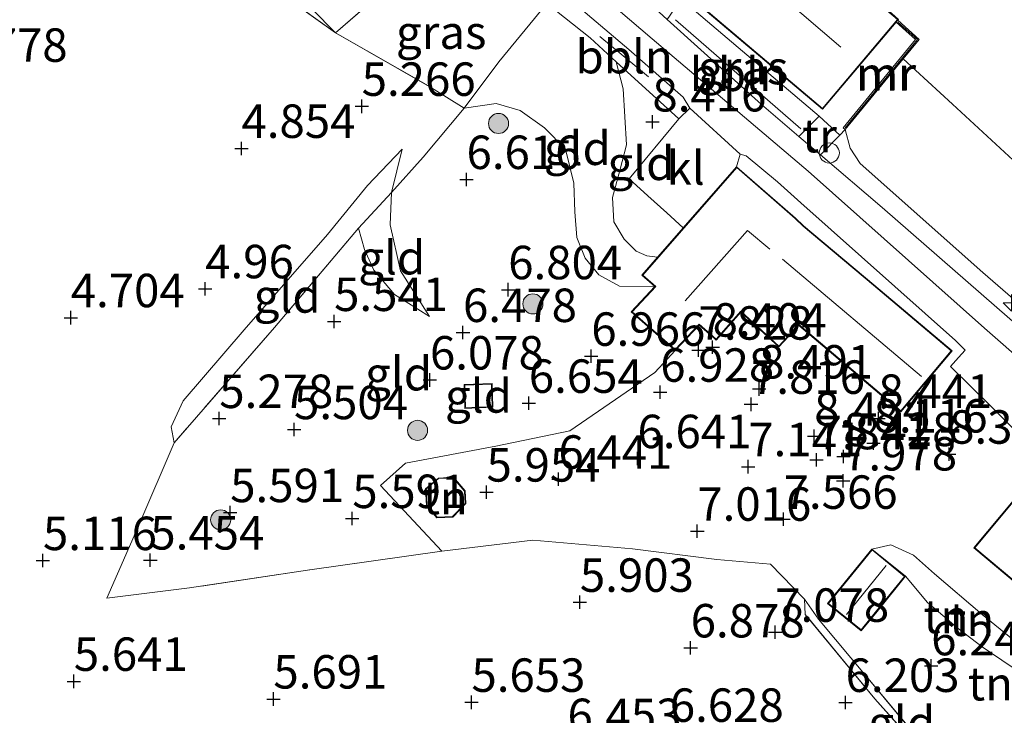
# Model space of a CAD drawing. Units: metres. Extents: x 159998 to 170008, y 424998 to 428099.
# Drawn here: x 160096 to 160169, y 425268 to 425320 of the extents above; entities that cross this region are included whole.
import ezdxf
from ezdxf.enums import TextEntityAlignment as Align

# ---------------------------------------------------------------- set-up
doc = ezdxf.new("R2010")
doc.units = ezdxf.units.M
doc.linetypes.add('IE-TERREINAFSCHEIDING', pattern=[10, 8, -2])
doc.layers.get('0').update_dxf_attribs({"lineweight": 25})
for name, color, linetype, lineweight in [('B-ME-AL-OVERIG-L-B1', 7, 'Continuous', 18), ('B-ME-AL-OVERIG-S-B1', 7, 'Continuous', 18), ('B-ME-GR-BOOM-S-B1', 93, 'Continuous', 18), ('B-ME-GW-HOOGTEPUNT-S-B1', 10, 'Continuous', 25), ('B-ME-GW-KRUINLIJN-L-B1', 93, 'Continuous', 18), ('B-ME-GW-TEENLIJN-L-B1', 93, 'Continuous', 18), ('B-ME-IE-GRASLAND-GV-B6', 93, 'Continuous', 18), ('B-ME-IE-GRONDWERKLIJN-GROND_INGERICHT-GV-B6', 253, 'Continuous', 18), ('B-ME-IE-TERREINAFSCHEIDING-DOORGANG-L-B1', 8, 'IE-TERREINAFSCHEIDING-KUNSTMATIG-OPEN', 18), ('B-ME-IE-TERREINAFSCHEIDING-RASTERHEKWERK-L-B1', 8, 'IE-TERREINAFSCHEIDING', 18), ('B-ME-KG-KADASTRAAL-DAKRAND-L-B1', 13, 'Continuous', 18), ('B-ME-KG-KADASTRAAL-NOKLIJN-L-B1', 13, 'Continuous', 18), ('B-ME-MW-MUUR-GV-B6', 8, 'IE-TERREINAFSCHEIDING-KUNSTMATIG', 18), ('B-ME-MW-MUUR-L-B1', 8, 'IE-TERREINAFSCHEIDING-KUNSTMATIG', 18), ('B-ME-OG-BEBOUWING-GV-B6', 173, 'Continuous', 18), ('B-ME-VH-VERH_SOORT-BITUMEN-GV-B6', 8, 'IE-TERREINAFSCHEIDING-NATUURLIJK-HOUTWAL', 18), ('B-ME-VH-VERH_SOORT-KLINKERS-GV-B6', 8, 'IE-TERREINAFSCHEIDING-NATUURLIJK-HOUTWAL', 18)]:
    doc.layers.add(name, color=color, linetype=linetype, lineweight=lineweight)
doc.styles.add('NLCS-ISO', font='NLCS-ISO.TTF')
doc.linetypes.add('IE-TERREINAFSCHEIDING-KUNSTMATIG', pattern='A,4,[82,NLCS.SHX,S=0.75,R=90,X=0,Y=0],4,-2', length=10)
doc.linetypes.add('IE-TERREINAFSCHEIDING-KUNSTMATIG-OPEN', pattern='A,7,-1.5,[67,NLCS.SHX,S=0.75,R=0,X=0,Y=0],-1.5', length=10)
doc.linetypes.add('IE-TERREINAFSCHEIDING-NATUURLIJK-HOUTWAL', pattern='A,7,-1.5,[67,NLCS.SHX,S=0.75,R=45,X=0,Y=0],-1.5,7,-1.5,[70,NLCS.SHX,S=0.75,R=0,X=0,Y=0],-1.5', length=20)

# ---------------------------------------------------------------- blocks, each defined once
blk = doc.blocks.new('dtb')
blk.add_circle((0, 0), 0.75)
blk = doc.blocks.new('boom')
blk.add_hatch(color=256).paths.add_polyline_path([(-0.75, 0, 1), (0.75, 0, 1)])
blk.add_circle((0, 0), 0.75)
blk = doc.blocks.new('hecto')
for p, q in [((0, 0.625), (-0.625, 0)), ((0, -0.625), (0, 0.625)), ((-0.625, 0), (0.625, 0)), ((0.625, 0), (0, -0.625))]:
    blk.add_line(p, q)
blk = doc.blocks.new('hoogtepunt')
for p, q in [((-0.5, 0), (0.5, 0)), ((0, 0.5), (0, -0.5))]:
    blk.add_line(p, q)

msp = doc.modelspace()

# ---------------------------------------------------------------- linework, layer by layer
at = {"layer": 'B-ME-AL-OVERIG-L-B1'}
for p, q in [((160153.98, 425311.961, 8.67), (160144.617, 425320.11, 8.645)), ((160138.959, 425318.868, 8.733), (160142.581, 425315.837, 8.708))]:
    msp.add_line(p, q, dxfattribs=at)
at = {"layer": 'B-ME-GW-KRUINLIJN-L-B1'}
msp.add_line((160123.368, 425307.203, 6.314), (160124.182, 425310.431, 5.776), dxfattribs=at)
for points in [[(160177.549, 425288.452, 8.798), (160167.693, 425297.069, 8.675), (160154.52, 425308.803, 8.688), (160142.872, 425318.676, 8.748), (160131.012, 425328.809, 8.831), (160118.342, 425340.229, 8.892), (160105.238, 425351.611, 8.958), (160092.094, 425362.579, 8.982), (160078.785, 425373.232, 9.035), (160066.412, 425382.465, 9.105), (160053.472, 425391.68, 9.129), (160044.177, 425397.901, 9.125), (160036.168, 425402.659, 9.113), (160029.453, 425406.273, 9.109), (160024.56, 425408.596, 9.105), (160020.675, 425410.331, 9.048), (160020.444, 425410.424, 9.051)], [(160143.271, 425302.371, 7.96), (160142.463, 425302.47, 7.908), (160141.67, 425302.822, 7.964), (160140.757, 425303.711, 7.889), (160139.986, 425305.008, 7.846), (160139.894, 425306.833, 7.996), (160140.443, 425308.856, 8.064), (160140.933, 425310.765, 8.077), (160140.687, 425314.952, 8.439), (160140.177, 425316.965, 8.649)], [(160157.294, 425311.901, 8.115), (160157.658, 425310.505, 8.396), (160158.408, 425309.368, 8.527), (160167.568, 425301.231, 8.569), (160174.871, 425294.9, 8.577), (160179.694, 425290.28, 8.749)], [(160123.368, 425307.203, 6.314), (160123.27, 425304.776, 6.426), (160124.05, 425301.358, 6.364), (160126.22, 425297.934, 6.389)], [(160159.285, 425280.567, 7.894), (160160.705, 425280.881, 7.91), (160162.399, 425280.109, 8.037), (160163.969, 425278.717, 8.043), (160167.539, 425275.67, 8.054), (160174.412, 425270.065, 8.041)]]:
    msp.add_polyline3d(points, dxfattribs=at)
at = {"layer": 'B-ME-GW-TEENLIJN-L-B1'}
for points in [[(160119.183, 425319.134, 5.462), (160115.703, 425322.688, 5.443), (160112.713, 425325.289, 5.374), (160107.932, 425328.665, 5.331), (160103.874, 425331.599, 5.481)], [(160161.62, 425317.178, 6.115), (160165.307, 425313.811, 5.967), (160171.455, 425308.131, 6.005), (160178.518, 425302.116, 5.854), (160185.121, 425296.511, 5.836), (160189.752, 425292.444, 5.99), (160195.492, 425287.486, 6.161), (160206.581, 425278.38, 6.017), (160218.717, 425267.994, 6.098), (160229.721, 425259.198, 6.061), (160240.714, 425251.649, 5.976), (160248.118, 425247.578, 5.907)], [(160128.814, 425313.499, 6.683), (160131.205, 425313.863, 6.711), (160132.989, 425313.332, 6.736), (160134.825, 425312.036, 6.892), (160136.382, 425310.447, 6.9), (160137.009, 425307.907, 7.003), (160137.083, 425305.75, 6.953), (160137.237, 425303.845, 7.027), (160137.857, 425302.288, 6.928), (160138.867, 425301.042, 7.124), (160140.422, 425300.213, 7.185), (160143.066, 425300.178, 7.229)], [(160124.182, 425310.431, 5.776), (160121.584, 425307.726, 5.252), (160118.59, 425304.066, 5.006)], [(160126.22, 425297.934, 6.389), (160123.607, 425299.585, 5.852), (160122.044, 425301.405, 5.776), (160121.356, 425302.941, 5.739), (160120.919, 425304.543, 5.84)], [(160118.59, 425304.066, 5.006), (160112.36, 425296.937, 5.012), (160107.793, 425291.634, 4.987), (160106.914, 425289.707, 5.037), (160107.134, 425288.509, 5.377)], [(160161.794, 425278.53, 7.231), (160163.431, 425276.58, 6.852), (160165.731, 425274.628, 6.599), (160167.528, 425273.269, 6.463), (160170.479, 425271.272, 6.563), (160171.545, 425270.826, 6.844), (160174.412, 425270.065, 8.041)]]:
    msp.add_polyline3d(points, dxfattribs=at)
at = {"layer": 'B-ME-IE-GRASLAND-GV-B6'}
for points in [[(160028.173, 425404.889, 9.064), (160033.116, 425402.34, 9.072), (160039.972, 425398.328, 9.076), (160047.767, 425393.159, 9.035), (160060.023, 425384.746, 9.011), (160070.377, 425377.181, 9.103), (160082.386, 425368.127, 9.028), (160093.088, 425359.426, 8.933), (160104.587, 425349.574, 8.835), (160116.065, 425339.725, 8.869), (160125.002, 425331.84, 8.936), (160127.046, 425329.943, 8.889), (160133.309, 425324.451, 8.745), (160135.084, 425323.025, 8.834), (160141.107, 425317.898, 8.705), (160145.187, 425314.32, 8.756), (160145.671, 425313.507, 8.738)], [(160145.671, 425313.507, 8.738), (160144.864, 425312.718, 8.632), (160140.177, 425316.965, 8.649), (160138.237, 425318.762, 8.675), (160134.997, 425321.335, 8.784), (160131.493, 425322.515, 8.722), (160127.372, 425323.921, 8.657), (160124.119, 425324.855, 8.44), (160125.096, 425329.007, 8.819), (160125.294, 425330.079, 8.819), (160115.856, 425338.57, 8.882), (160103.689, 425349.114, 8.882), (160092.194, 425358.967, 8.861), (160082.001, 425367.252, 9.044), (160072.074, 425374.632, 9.044), (160064.614, 425380.07, 9.042), (160056.819, 425385.655, 9.049), (160046.478, 425392.652, 8.983), (160038.491, 425397.882, 8.984), (160029.535, 425403.008, 8.97)], [(160134.997, 425321.335, 8.784), (160131.41, 425316.967, 7.358), (160128.814, 425313.499, 6.683), (160126.373, 425315.036, 6.361), (160119.183, 425319.134, 5.462), (160122.651, 425322.148, 7.031), (160124.119, 425324.855, 8.44), (160127.372, 425323.921, 8.657), (160131.493, 425322.515, 8.722), (160134.997, 425321.335, 8.784)], [(160155.331, 425312.897, 8.246), (160153.819, 425311.399, 8.708), (160151.027, 425313.774, 8.713), (160143.981, 425320.118, 8.716), (160145.039, 425321.675, 8.196), (160155.331, 425312.897, 8.246)], [(160171.747, 425295.903, 8.673), (160160.051, 425306.082, 8.692), (160155.435, 425310.024, 8.705), (160156.898, 425311.476, 8.233), (160157.294, 425311.901, 8.115), (160157.658, 425310.505, 8.396), (160158.408, 425309.368, 8.527), (160167.568, 425301.231, 8.569), (160174.871, 425294.9, 8.577)]]:
    msp.add_polyline3d(points, dxfattribs=at)
at = {"layer": 'B-ME-IE-GRONDWERKLIJN-GROND_INGERICHT-GV-B6'}
for points in [[(160125.096, 425329.007, 8.819), (160124.119, 425324.855, 8.44), (160116.423, 425327.576, 7.499), (160110.268, 425329.653, 6.291), (160106.346, 425330.678, 5.894), (160103.874, 425331.599, 5.481), (160107.932, 425328.665, 5.331), (160112.713, 425325.289, 5.374), (160115.703, 425322.688, 5.443), (160119.183, 425319.134, 5.462), (160114.268, 425322.681, 5.346), (160109.002, 425326.389, 5.306), (160102.218, 425331.534, 5.357), (160099.272, 425334.015, 5.321), (160092.787, 425339.317, 5.239)], [(160124.119, 425324.855, 8.44), (160122.651, 425322.148, 7.031), (160119.183, 425319.134, 5.462), (160115.703, 425322.688, 5.443), (160112.713, 425325.289, 5.374), (160107.932, 425328.665, 5.331), (160103.874, 425331.599, 5.481), (160106.346, 425330.678, 5.894), (160110.268, 425329.653, 6.291), (160116.423, 425327.576, 7.499), (160124.119, 425324.855, 8.44)], [(160114.268, 425322.681, 5.346), (160119.183, 425319.134, 5.462), (160126.373, 425315.036, 6.361), (160128.814, 425313.499, 6.683), (160125.737, 425309.854, 6.433), (160123.368, 425307.203, 6.314), (160124.182, 425310.431, 5.776), (160121.584, 425307.726, 5.252), (160118.59, 425304.066, 5.006), (160112.36, 425296.937, 5.012), (160107.793, 425291.634, 4.987), (160106.914, 425289.707, 5.037), (160107.134, 425288.509, 5.377), (160104.487, 425282.35, 5.376), (160102.097, 425276.888, 5.581), (160108.287, 425277.669, 5.781), (160117.091, 425278.989, 5.827), (160127.129, 425280.414, 5.843), (160133.938, 425281.219, 6.118), (160141.39, 425280.573, 6.301), (160147.687, 425279.787, 7.208), (160151.698, 425279.447, 7.587), (160154.245, 425276.821, 7.493), (160154.309, 425275.667, 7.204), (160159.513, 425269.378, 6.258), (160163.374, 425265.051, 6.037)], [(160155.594, 425313.421, 8.103), (160161.091, 425319.923, 8.003), (160162.547, 425318.624, 8.041), (160157.139, 425312.028, 8.103), (160157.294, 425311.901, 8.115), (160156.898, 425311.476, 8.233), (160155.331, 425312.897, 8.246), (160145.039, 425321.675, 8.196), (160145.37, 425322.06, 8.103), (160155.594, 425313.421, 8.103)], [(160140.177, 425316.965, 8.649), (160140.687, 425314.952, 8.439), (160140.933, 425310.765, 8.077), (160140.443, 425308.856, 8.064), (160139.894, 425306.833, 7.996), (160139.986, 425305.008, 7.846), (160140.757, 425303.711, 7.889), (160141.67, 425302.822, 7.964), (160142.463, 425302.47, 7.908), (160143.271, 425302.371, 7.96), (160142.096, 425301.025, 7.591), (160143.066, 425300.178, 7.229), (160140.422, 425300.213, 7.185), (160138.867, 425301.042, 7.124), (160137.857, 425302.288, 6.928), (160137.237, 425303.845, 7.027), (160137.083, 425305.75, 6.953), (160137.009, 425307.907, 7.003), (160136.382, 425310.447, 6.9), (160134.825, 425312.036, 6.892), (160132.989, 425313.332, 6.736), (160131.205, 425313.863, 6.711), (160128.814, 425313.499, 6.683), (160131.41, 425316.967, 7.358), (160134.997, 425321.335, 8.784), (160138.237, 425318.762, 8.675), (160140.177, 425316.965, 8.649)], [(160171.455, 425308.131, 6.005), (160165.307, 425313.811, 5.967), (160161.62, 425317.178, 6.115), (160162.823, 425318.645, 6.074), (160161.221, 425320.076, 6.024), (160161.275, 425320.14, 6.024)], [(160144.864, 425312.718, 8.632), (160141.137, 425308.231, 8.258), (160142.547, 425306.965, 8.166), (160143.947, 425305.69, 8.113), (160145.187, 425304.568, 8.049), (160143.271, 425302.371, 7.96), (160142.463, 425302.47, 7.908), (160141.67, 425302.822, 7.964), (160140.757, 425303.711, 7.889), (160139.986, 425305.008, 7.846), (160139.894, 425306.833, 7.996), (160140.443, 425308.856, 8.064), (160140.933, 425310.765, 8.077), (160140.687, 425314.952, 8.439), (160140.177, 425316.965, 8.649), (160144.864, 425312.718, 8.632)], [(160185.121, 425296.511, 5.836), (160181.589, 425292.45, 7.501), (160179.694, 425290.28, 8.749), (160174.871, 425294.9, 8.577), (160167.568, 425301.231, 8.569), (160158.408, 425309.368, 8.527), (160157.658, 425310.505, 8.396), (160157.294, 425311.901, 8.115), (160161.62, 425317.178, 6.115), (160165.307, 425313.811, 5.967), (160171.455, 425308.131, 6.005), (160178.518, 425302.116, 5.854), (160185.121, 425296.511, 5.836)], [(160143.066, 425300.178, 7.229), (160141.283, 425298.293, 7.266), (160144.589, 425295.401, 7.31), (160143.991, 425294.756, 7.278), (160143.065, 425293.755, 7.229), (160136.698, 425289.399, 6.964), (160131.166, 425288.246, 6.257), (160124.414, 425286.982, 5.914), (160122.559, 425285.318, 5.795), (160127.129, 425280.414, 5.843), (160117.091, 425278.989, 5.827), (160108.287, 425277.669, 5.781), (160102.097, 425276.888, 5.581), (160104.487, 425282.35, 5.376), (160107.134, 425288.509, 5.377), (160114.626, 425297.128, 5.583), (160120.919, 425304.543, 5.84), (160121.356, 425302.941, 5.739), (160122.044, 425301.405, 5.776), (160123.607, 425299.585, 5.852), (160126.22, 425297.934, 6.389), (160124.05, 425301.358, 6.364), (160123.27, 425304.776, 6.426), (160123.368, 425307.203, 6.314), (160125.737, 425309.854, 6.433), (160128.814, 425313.499, 6.683), (160131.205, 425313.863, 6.711), (160132.989, 425313.332, 6.736), (160134.825, 425312.036, 6.892), (160136.382, 425310.447, 6.9), (160137.009, 425307.907, 7.003), (160137.083, 425305.75, 6.953), (160137.237, 425303.845, 7.027), (160137.857, 425302.288, 6.928), (160138.867, 425301.042, 7.124), (160140.422, 425300.213, 7.185), (160143.066, 425300.178, 7.229)], [(160123.368, 425307.203, 6.314), (160120.919, 425304.543, 5.84), (160114.626, 425297.128, 5.583), (160107.134, 425288.509, 5.377), (160106.914, 425289.707, 5.037), (160107.793, 425291.634, 4.987), (160112.36, 425296.937, 5.012), (160118.59, 425304.066, 5.006), (160121.584, 425307.726, 5.252), (160124.182, 425310.431, 5.776), (160123.368, 425307.203, 6.314)], [(160163.435, 425265.583, 6.13), (160158.973, 425270.927, 6.33), (160155.287, 425275.315, 7.193), (160154.245, 425276.821, 7.493), (160151.698, 425279.447, 7.587), (160147.687, 425279.787, 7.208), (160141.39, 425280.573, 6.301), (160133.938, 425281.219, 6.118), (160127.129, 425280.414, 5.843), (160122.559, 425285.318, 5.795), (160124.414, 425286.982, 5.914), (160131.166, 425288.246, 6.257), (160136.698, 425289.399, 6.964), (160143.065, 425293.755, 7.229), (160143.991, 425294.756, 7.278), (160144.589, 425295.401, 7.31), (160146.377, 425297.286, 7.591), (160147.345, 425296.44, 7.794), (160147.496, 425296.309, 8.529), (160147.643, 425296.182, 8.524), (160149.49, 425298.26, 8.696), (160152.326, 425295.661, 8.696), (160153.825, 425297.278, 8.684), (160161.33, 425290.919, 8.646), (160161.454, 425290.814, 8.332), (160165.289, 425295.379, 8.618), (160159.424, 425300.307, 8.823), (160154.177, 425304.717, 8.819), (160153.568, 425305.293, 8.855), (160149.167, 425309.131, 8.639), (160149.432, 425310.071, 8.756), (160149.888, 425309.954, 8.775), (160152.222, 425307.997, 8.716), (160153.981, 425306.434, 8.729), (160165.532, 425296.15, 8.687), (160166.262, 425295.419, 8.699), (160165.747, 425294.882, 8.61), (160165.152, 425294.196, 8.542), (160168.331, 425291.102, 8.574)], [(160126.22, 425297.934, 6.389), (160123.607, 425299.585, 5.852), (160122.044, 425301.405, 5.776), (160121.356, 425302.941, 5.739), (160120.919, 425304.543, 5.84), (160123.368, 425307.203, 6.314), (160123.27, 425304.776, 6.426), (160124.05, 425301.358, 6.364), (160126.22, 425297.934, 6.389)], [(160130.956, 425291.154, 6.431), (160130.892, 425292.924, 6.524), (160128.803, 425292.847, 6.174), (160128.869, 425291.077, 6.199), (160130.956, 425291.154, 6.431)], [(160168.331, 425291.102, 8.574), (160169.794, 425289.627, 8.597)], [(160172.14, 425286.915, 8.623), (160166.899, 425280.657, 8.225), (160178.93, 425270.577, 8.107)], [(160125.981, 425283.821, 5.871), (160126.763, 425282.886, 5.871), (160127.962, 425282.948, 5.871), (160128.922, 425283.958, 5.871), (160128.872, 425284.92, 5.871), (160127.999, 425285.932, 5.871), (160126.878, 425285.873, 5.871), (160125.917, 425285.057, 5.871), (160125.981, 425283.821, 5.871)], [(160155.974, 425276.491, 7.55), (160158.482, 425274.454, 7.154), (160159.667, 425275.91, 7.24), (160161.794, 425278.53, 7.231), (160163.431, 425276.58, 6.852), (160165.731, 425274.628, 6.599), (160167.528, 425273.269, 6.463), (160170.479, 425271.272, 6.563), (160171.545, 425270.826, 6.844), (160174.412, 425270.065, 8.041), (160167.539, 425275.67, 8.054), (160163.969, 425278.717, 8.043), (160162.399, 425280.109, 8.037), (160160.705, 425280.881, 7.91), (160159.285, 425280.567, 7.894), (160155.974, 425276.491, 7.55)], [(160167.539, 425275.67, 8.054), (160174.412, 425270.065, 8.041), (160171.545, 425270.826, 6.844), (160170.479, 425271.272, 6.563), (160167.528, 425273.269, 6.463), (160165.731, 425274.628, 6.599), (160163.431, 425276.58, 6.852), (160161.794, 425278.53, 7.231), (160159.285, 425280.567, 7.894), (160160.705, 425280.881, 7.91), (160162.399, 425280.109, 8.037), (160163.969, 425278.717, 8.043), (160167.539, 425275.67, 8.054)], [(160169.071, 425258.525, 5.84), (160163.374, 425265.051, 6.037), (160159.513, 425269.378, 6.258), (160154.309, 425275.667, 7.204), (160154.245, 425276.821, 7.493), (160155.287, 425275.315, 7.193), (160158.973, 425270.927, 6.33), (160163.435, 425265.583, 6.13), (160169.168, 425258.902, 5.856), (160169.071, 425258.525, 5.84)]]:
    msp.add_polyline3d(points, dxfattribs=at)
at = {"layer": 'B-ME-IE-TERREINAFSCHEIDING-DOORGANG-L-B1'}
for p, q in [((160142.547, 425306.965, 8.166), (160143.947, 425305.69, 8.113)), ((160143.991, 425294.756, 7.278), (160143.065, 425293.755, 7.229))]:
    msp.add_line(p, q, dxfattribs=at)
at = {"layer": 'B-ME-IE-TERREINAFSCHEIDING-RASTERHEKWERK-L-B1'}
for p, q in [((160145.187, 425304.568, 8.049), (160143.947, 425305.69, 8.113)), ((160144.589, 425295.401, 7.31), (160143.991, 425294.756, 7.278)), ((160151.698, 425279.447, 7.587), (160154.245, 425276.821, 7.493))]:
    msp.add_line(p, q, dxfattribs=at)
for points in [[(160011.911, 425393.749, 4.99), (160018.295, 425391.059, 5.08), (160029.198, 425385.836, 5.129), (160039.144, 425379.76, 5.062), (160047.105, 425374.349, 5.141), (160057.469, 425367.131, 5.153), (160069.052, 425358.599, 5.17), (160080.012, 425349.829, 5.269), (160092.787, 425339.317, 5.239), (160099.272, 425334.015, 5.321), (160102.218, 425331.534, 5.357), (160109.002, 425326.389, 5.306), (160114.268, 425322.681, 5.346), (160119.183, 425319.134, 5.462)], [(160119.183, 425319.134, 5.462), (160122.651, 425322.148, 7.031), (160124.119, 425324.855, 8.44)], [(160124.119, 425324.855, 8.44), (160127.372, 425323.921, 8.657), (160131.493, 425322.515, 8.722), (160134.997, 425321.335, 8.784), (160138.237, 425318.762, 8.675), (160140.177, 425316.965, 8.649)], [(160128.814, 425313.499, 6.683), (160131.41, 425316.967, 7.358), (160134.997, 425321.335, 8.784)], [(160119.183, 425319.134, 5.462), (160126.373, 425315.036, 6.361), (160128.814, 425313.499, 6.683)], [(160142.547, 425306.965, 8.166), (160141.137, 425308.231, 8.258), (160144.864, 425312.718, 8.632), (160140.177, 425316.965, 8.649)], [(160128.814, 425313.499, 6.683), (160125.737, 425309.854, 6.433), (160123.368, 425307.203, 6.314), (160120.919, 425304.543, 5.84)], [(160120.919, 425304.543, 5.84), (160114.626, 425297.128, 5.583), (160107.134, 425288.509, 5.377)], [(160143.065, 425293.755, 7.229), (160136.698, 425289.399, 6.964), (160131.166, 425288.246, 6.257), (160124.414, 425286.982, 5.914), (160122.559, 425285.318, 5.795), (160127.129, 425280.414, 5.843)], [(160151.698, 425279.447, 7.587), (160147.687, 425279.787, 7.208), (160141.39, 425280.573, 6.301), (160133.938, 425281.219, 6.118), (160127.129, 425280.414, 5.843), (160117.091, 425278.989, 5.827), (160108.287, 425277.669, 5.781), (160102.097, 425276.888, 5.581), (160104.487, 425282.35, 5.376), (160107.134, 425288.509, 5.377)], [(160154.245, 425276.821, 7.493), (160155.287, 425275.315, 7.193), (160158.973, 425270.927, 6.33), (160163.435, 425265.583, 6.13), (160169.168, 425258.902, 5.856), (160169.071, 425258.525, 5.84)], [(160169.071, 425258.525, 5.84), (160163.374, 425265.051, 6.037), (160159.513, 425269.378, 6.258), (160154.309, 425275.667, 7.204), (160154.245, 425276.821, 7.493)]]:
    msp.add_polyline3d(points, dxfattribs=at)
at = {"layer": 'B-ME-KG-KADASTRAAL-DAKRAND-L-B1'}
for points in [[(160155.588, 425313.491, 11.29), (160145.44, 425322.065, 11.228), (160147.456, 425324.437, 12.272), (160145.133, 425326.396, 10.459), (160148.796, 425330.731, 10.028), (160148.998, 425330.561, 10.028), (160150.214, 425331.999, 9.759), (160152.29, 425330.244, 9.79), (160151.019, 425328.74, 10.734), (160161.204, 425320.134, 10.809), (160155.588, 425313.491, 11.29)], [(160159.395, 425300.269, 12.709), (160165.221, 425295.372, 12.709), (160161.45, 425290.886, 12.664), (160153.823, 425297.349, 12.664), (160152.323, 425295.731, 11.551), (160149.486, 425298.331, 11.469), (160147.642, 425296.254, 11.15), (160146.368, 425297.366, 11.163), (160144.582, 425295.465, 8.916), (160141.368, 425298.297, 8.891), (160143.146, 425300.179, 11.198), (160142.168, 425301.033, 11.208), (160149.177, 425309.061, 11.265), (160153.537, 425305.255, 11.265), (160154.146, 425304.681, 12.664), (160159.395, 425300.269, 12.709)], [(160130.904, 425291.202, 8.681), (160128.917, 425291.129, 8.624), (160128.855, 425292.798, 8.587), (160130.844, 425292.872, 8.637), (160130.904, 425291.202, 8.681)], [(160176.767, 425283.617, 11.428), (160181.629, 425279.545, 11.473), (160179.642, 425277.172, 13.924), (160182.432, 425274.835, 11.371), (160178.927, 425270.649, 11.608), (160166.97, 425280.662, 11.428), (160172.463, 425287.222, 11.367), (160176.767, 425283.617, 11.428)], [(160127.939, 425282.997, 7.989), (160126.786, 425282.937, 7.952), (160126.03, 425283.841, 7.933), (160125.968, 425285.035, 7.933), (160126.897, 425285.824, 7.92), (160127.978, 425285.881, 7.883), (160128.823, 425284.901, 7.827), (160128.871, 425283.977, 7.827), (160127.939, 425282.997, 7.989)], [(160159.63, 425275.944, 10.827), (160158.476, 425274.524, 10.827), (160156.045, 425276.5, 10.827), (160159.296, 425280.498, 10.827), (160161.727, 425278.522, 10.827), (160159.63, 425275.944, 10.827)]]:
    msp.add_polyline3d(points, dxfattribs=at)
at = {"layer": 'B-ME-KG-KADASTRAAL-NOKLIJN-L-B1'}
for p, q in [((160149.712, 425324.285, 15.184), (160156.972, 425318.055, 15.278)), ((160152.6, 425302.212, 15.691), (160163.003, 425293.467, 15.687)), ((160157.388, 425275.679, 11.743), (160160.35, 425279.332, 11.67))]:
    msp.add_line(p, q, dxfattribs=at)
msp.add_polyline3d([(160145.336, 425299.103, 14.112), (160149.996, 425304.354, 14.108), (160151.647, 425302.981, 14.1)], dxfattribs=at)
at = {"layer": 'B-ME-MW-MUUR-GV-B6'}
msp.add_polyline3d([(160161.62, 425317.178, 6.115), (160157.294, 425311.901, 8.115), (160157.139, 425312.028, 8.103), (160162.547, 425318.624, 8.041), (160161.091, 425319.923, 8.003), (160161.221, 425320.076, 6.024), (160162.823, 425318.645, 6.074), (160161.62, 425317.178, 6.115)], dxfattribs=at)
at = {"layer": 'B-ME-MW-MUUR-L-B1'}
msp.add_polyline3d([(160161.221, 425319.942, 8.585), (160162.685, 425318.635, 8.754), (160157.28, 425312.042, 8.828)], dxfattribs=at)
at = {"layer": 'B-ME-OG-BEBOUWING-GV-B6'}
for points in [[(160152.361, 425330.25, 6.609), (160151.91, 425329.717, 7.43), (160151.09, 425328.746, 7.628), (160158.571, 425322.425, 7.669), (160160.763, 425320.572, 6.024), (160161.275, 425320.14, 6.024), (160161.221, 425320.076, 6.024), (160161.091, 425319.923, 8.003), (160155.594, 425313.421, 8.103), (160145.37, 425322.06, 8.103), (160146.422, 425323.304, 8.106), (160147.378, 425324.436, 8.103), (160145.064, 425326.392, 7.978), (160148.79, 425330.802, 7.603), (160148.992, 425330.631, 7.49), (160150.208, 425332.069, 6.484), (160152.361, 425330.25, 6.609)], [(160156.898, 425311.476, 8.233), (160155.435, 425310.024, 8.705), (160153.819, 425311.399, 8.708), (160155.331, 425312.897, 8.246), (160156.898, 425311.476, 8.233)], [(160159.424, 425300.307, 8.823), (160165.289, 425295.379, 8.618), (160161.454, 425290.814, 8.332), (160161.33, 425290.919, 8.646), (160153.825, 425297.278, 8.684), (160152.326, 425295.661, 8.696), (160149.49, 425298.26, 8.696), (160147.643, 425296.182, 8.524), (160147.496, 425296.309, 8.529), (160147.345, 425296.44, 7.794), (160146.377, 425297.286, 7.591), (160144.589, 425295.401, 7.31), (160141.283, 425298.293, 7.266), (160143.066, 425300.178, 7.229), (160142.096, 425301.025, 7.591), (160143.271, 425302.371, 7.96), (160145.187, 425304.568, 8.049), (160149.167, 425309.131, 8.639), (160153.568, 425305.293, 8.855), (160154.177, 425304.717, 8.819), (160159.424, 425300.307, 8.823)], [(160130.956, 425291.154, 6.431), (160128.869, 425291.077, 6.199), (160128.803, 425292.847, 6.174), (160130.892, 425292.924, 6.524), (160130.956, 425291.154, 6.431)], [(160181.514, 425279.705, 8.571), (160181.698, 425279.551, 8.561), (160181.346, 425279.13, 8.538), (160179.711, 425277.176, 8.43), (160182.5, 425274.842, 8.283), (160178.93, 425270.577, 8.107), (160166.899, 425280.657, 8.225), (160172.14, 425286.915, 8.623), (160172.456, 425287.292, 8.647), (160172.937, 425286.889, 8.666), (160176.798, 425283.654, 8.823), (160181.514, 425279.705, 8.571)], [(160127.962, 425282.948, 5.871), (160126.763, 425282.886, 5.871), (160125.981, 425283.821, 5.871), (160125.917, 425285.057, 5.871), (160126.878, 425285.873, 5.871), (160127.999, 425285.932, 5.871), (160128.872, 425284.92, 5.871), (160128.922, 425283.958, 5.871), (160127.962, 425282.948, 5.871)], [(160159.667, 425275.91, 7.24), (160158.482, 425274.454, 7.154), (160155.974, 425276.491, 7.55), (160159.285, 425280.567, 7.894), (160161.794, 425278.53, 7.231), (160159.667, 425275.91, 7.24)]]:
    msp.add_polyline3d(points, dxfattribs=at)
at = {"layer": 'B-ME-VH-VERH_SOORT-BITUMEN-GV-B6'}
for points in [[(160035.997, 425404.962, 9.076), (160043.12, 425400.619, 9.126), (160049.69, 425396.299, 9.124), (160057.38, 425391.005, 9.112), (160063.905, 425386.471, 9.127), (160072.208, 425380.373, 9.137), (160079.44, 425374.903, 9.111), (160087.512, 425368.683, 9.061), (160095.426, 425362.195, 9.011), (160103.741, 425355.128, 8.966), (160112.679, 425347.522, 8.897), (160122.081, 425339.387, 8.87), (160126.06, 425335.789, 8.918), (160127.812, 425334.273, 8.924), (160132.331, 425330.388, 8.819), (160134.216, 425328.646, 8.806), (160140.102, 425323.638, 8.728), (160142.791, 425321.223, 8.723), (160143.981, 425320.118, 8.716), (160151.027, 425313.774, 8.713), (160153.819, 425311.399, 8.708), (160155.435, 425310.024, 8.705), (160160.051, 425306.082, 8.692), (160171.747, 425295.903, 8.673)], [(160169.794, 425289.627, 8.597), (160168.331, 425291.102, 8.574), (160165.152, 425294.196, 8.542), (160165.747, 425294.882, 8.61), (160166.262, 425295.419, 8.699), (160165.532, 425296.15, 8.687), (160153.981, 425306.434, 8.729), (160152.222, 425307.997, 8.716), (160149.888, 425309.954, 8.775), (160149.432, 425310.071, 8.756), (160145.671, 425313.507, 8.738), (160145.187, 425314.32, 8.756), (160141.107, 425317.898, 8.705), (160135.084, 425323.025, 8.834), (160133.309, 425324.451, 8.745), (160127.046, 425329.943, 8.889), (160125.002, 425331.84, 8.936), (160116.065, 425339.725, 8.869), (160104.587, 425349.574, 8.835), (160093.088, 425359.426, 8.933)]]:
    msp.add_polyline3d(points, dxfattribs=at)
at = {"layer": 'B-ME-VH-VERH_SOORT-KLINKERS-GV-B6'}
msp.add_polyline3d([(160149.432, 425310.071, 8.756), (160149.167, 425309.131, 8.639), (160145.187, 425304.568, 8.049), (160143.947, 425305.69, 8.113), (160142.547, 425306.965, 8.166), (160141.137, 425308.231, 8.258), (160144.864, 425312.718, 8.632), (160145.671, 425313.507, 8.738), (160149.432, 425310.071, 8.756)], dxfattribs=at)

# ---------------------------------------------------------------- block references
at = {"layer": 'B-ME-AL-OVERIG-S-B1', "rotation": 90}
for name, p in [('dtb', (160156.101, 425310.157, 8.639)), ('hecto', (160169.72, 425298.962, 8.569))]:
    msp.add_blockref(name, p, dxfattribs=at)
at = {"layer": 'B-ME-GR-BOOM-S-B1', "rotation": 90}
for p in [(160131.379, 425312.362, 6.624), (160133.945, 425298.883, 6.916), (160125.326, 425289.434, 6.178), (160110.608, 425282.748, 5.778)]:
    msp.add_blockref('boom', p, dxfattribs=at)
at = {"layer": 'B-ME-GW-HOOGTEPUNT-S-B1', "rotation": 90}
for p in [(160121.149, 425313.642, 5.266), (160121.149, 425313.642, 5.266), (160142.876, 425312.479, 8.416), (160142.876, 425312.479, 8.416), (160112.162, 425310.501, 4.854), (160112.162, 425310.501, 4.854), (160128.984, 425308.177, 6.616), (160128.984, 425308.177, 6.616), (160109.453, 425300.014, 4.96), (160109.453, 425300.014, 4.96), (160132.1, 425299.943, 6.804), (160132.1, 425299.943, 6.804), (160099.401, 425297.852, 4.704), (160099.401, 425297.852, 4.704), (160119.086, 425297.569, 5.541), (160119.086, 425297.569, 5.541), (160128.721, 425296.746, 6.478), (160128.721, 425296.746, 6.478), (160138.31, 425294.966, 6.966), (160138.31, 425294.966, 6.966), (160146.33, 425295.428, 7.828), (160146.33, 425295.428, 7.828), (160147.381, 425295.654, 8.404), (160147.381, 425295.654, 8.404), (160126.25, 425293.196, 6.078), (160126.25, 425293.196, 6.078), (160143.464, 425292.282, 6.928), (160143.464, 425292.282, 6.928), (160150.855, 425292.523, 8.491), (160150.855, 425292.523, 8.491), (160133.639, 425291.454, 6.654), (160133.639, 425291.454, 6.654), (160150.248, 425291.379, 7.816), (160150.248, 425291.379, 7.816), (160110.505, 425290.319, 5.278), (160110.505, 425290.319, 5.278), (160159.766, 425290.329, 8.441), (160159.766, 425290.329, 8.441), (160116.093, 425289.488, 5.504), (160116.093, 425289.488, 5.504), (160154.973, 425288.996, 8.454), (160154.973, 425288.996, 8.454), (160159.413, 425288.487, 8.116), (160159.413, 425288.487, 8.116), (160165.058, 425287.655, 8.354), (160165.058, 425287.655, 8.354), (160141.763, 425287.32, 6.641), (160141.763, 425287.32, 6.641), (160155.146, 425287.238, 7.841), (160155.146, 425287.238, 7.841), (160157.155, 425287.476, 8.428), (160157.155, 425287.476, 8.428), (160150.044, 425286.719, 7.141), (160150.044, 425286.719, 7.141), (160135.85, 425285.784, 6.441), (160135.85, 425285.784, 6.441), (160157.133, 425285.653, 7.978), (160157.133, 425285.653, 7.978), (160130.481, 425284.823, 5.954), (160130.481, 425284.823, 5.954), (160111.32, 425283.288, 5.591), (160111.32, 425283.288, 5.591), (160120.447, 425282.846, 5.591), (160120.447, 425282.846, 5.591), (160152.687, 425282.788, 7.566), (160152.687, 425282.788, 7.566), (160146.235, 425281.897, 7.016), (160146.235, 425281.897, 7.016), (160097.324, 425279.705, 5.116), (160097.324, 425279.705, 5.116), (160105.35, 425279.745, 5.454), (160105.35, 425279.745, 5.454), (160137.457, 425276.587, 5.903), (160137.457, 425276.587, 5.903), (160152.057, 425274.347, 7.078), (160152.057, 425274.347, 7.078), (160145.738, 425273.181, 6.878), (160145.738, 425273.181, 6.878), (160163.716, 425271.847, 6.241), (160163.716, 425271.847, 6.241), (160099.632, 425270.682, 5.641), (160099.632, 425270.682, 5.641), (160114.55, 425269.362, 5.691), (160114.55, 425269.362, 5.691), (160129.352, 425269.115, 5.653), (160129.352, 425269.115, 5.653), (160157.317, 425269.108, 6.203), (160157.317, 425269.108, 6.203)]:
    msp.add_blockref('hoogtepunt', p, dxfattribs=at)

# ---------------------------------------------------------------- texts
at = {"layer": 'B-ME-AL-OVERIG-L-B1', "ltscale": 0.2, "style": 'NLCS-ISO'}
for p in [(160140.77, 425317.353), (160149.298, 425316.035)]:
    msp.add_text('bbln', height=2.5, dxfattribs=at).set_placement(p, align=Align.MIDDLE_CENTER)
at = {"layer": 'B-ME-GW-HOOGTEPUNT-S-B1', "ltscale": 0.2, "style": 'NLCS-ISO'}
for s, p in [('4.778', (160090.65, 425316.187, 4.778)), ('4.778', (160090.65, 425316.187, 4.778)), ('5.266', (160121.149, 425313.642, 5.266)), ('5.266', (160121.149, 425313.642, 5.266)), ('8.416', (160142.876, 425312.479, 8.416)), ('8.416', (160142.876, 425312.479, 8.416)), ('4.854', (160112.162, 425310.501, 4.854)), ('4.854', (160112.162, 425310.501, 4.854)), ('6.616', (160128.984, 425308.177, 6.616)), ('6.616', (160128.984, 425308.177, 6.616)), ('4.96', (160109.453, 425300.014, 4.96)), ('4.96', (160109.453, 425300.014, 4.96)), ('6.804', (160132.1, 425299.943, 6.804)), ('6.804', (160132.1, 425299.943, 6.804)), ('4.704', (160099.401, 425297.852, 4.704)), ('4.704', (160099.401, 425297.852, 4.704)), ('5.541', (160119.086, 425297.569, 5.541)), ('5.541', (160119.086, 425297.569, 5.541)), ('6.478', (160128.721, 425296.746, 6.478)), ('6.478', (160128.721, 425296.746, 6.478)), ('7.828', (160146.33, 425295.428, 7.828)), ('7.828', (160146.33, 425295.428, 7.828)), ('8.404', (160147.381, 425295.654, 8.404)), ('8.404', (160147.381, 425295.654, 8.404)), ('6.966', (160138.31, 425294.966, 6.966)), ('6.966', (160138.31, 425294.966, 6.966)), ('6.078', (160126.25, 425293.196, 6.078)), ('6.078', (160126.25, 425293.196, 6.078)), ('6.928', (160143.464, 425292.282, 6.928)), ('6.928', (160143.464, 425292.282, 6.928)), ('8.491', (160150.855, 425292.523, 8.491)), ('8.491', (160150.855, 425292.523, 8.491)), ('6.654', (160133.639, 425291.454, 6.654)), ('6.654', (160133.639, 425291.454, 6.654)), ('7.816', (160150.248, 425291.379, 7.816)), ('7.816', (160150.248, 425291.379, 7.816)), ('5.278', (160110.505, 425290.319, 5.278)), ('5.278', (160110.505, 425290.319, 5.278)), ('8.441', (160159.766, 425290.329, 8.441)), ('8.441', (160159.766, 425290.329, 8.441)), ('5.504', (160116.093, 425289.488, 5.504)), ('5.504', (160116.093, 425289.488, 5.504)), ('8.454', (160154.973, 425288.996, 8.454)), ('8.454', (160154.973, 425288.996, 8.454)), ('8.116', (160159.413, 425288.487, 8.116)), ('8.116', (160159.413, 425288.487, 8.116)), ('6.641', (160141.763, 425287.32, 6.641)), ('6.641', (160141.763, 425287.32, 6.641)), ('7.841', (160155.146, 425287.238, 7.841)), ('7.841', (160155.146, 425287.238, 7.841)), ('8.428', (160157.155, 425287.476, 8.428)), ('8.428', (160157.155, 425287.476, 8.428)), ('8.354', (160165.058, 425287.655, 8.354)), ('8.354', (160165.058, 425287.655, 8.354)), ('7.141', (160150.044, 425286.719, 7.141)), ('7.141', (160150.044, 425286.719, 7.141)), ('6.441', (160135.85, 425285.784, 6.441)), ('6.441', (160135.85, 425285.784, 6.441)), ('7.978', (160157.133, 425285.653, 7.978)), ('7.978', (160157.133, 425285.653, 7.978)), ('5.954', (160130.481, 425284.823, 5.954)), ('5.954', (160130.481, 425284.823, 5.954)), ('5.591', (160111.32, 425283.288, 5.591)), ('5.591', (160111.32, 425283.288, 5.591)), ('5.591', (160120.447, 425282.846, 5.591)), ('5.591', (160120.447, 425282.846, 5.591)), ('7.566', (160152.687, 425282.788, 7.566)), ('7.566', (160152.687, 425282.788, 7.566)), ('7.016', (160146.235, 425281.897, 7.016)), ('7.016', (160146.235, 425281.897, 7.016)), ('5.116', (160097.324, 425279.705, 5.116)), ('5.116', (160097.324, 425279.705, 5.116)), ('5.454', (160105.35, 425279.745, 5.454)), ('5.454', (160105.35, 425279.745, 5.454)), ('5.903', (160137.457, 425276.587, 5.903)), ('5.903', (160137.457, 425276.587, 5.903)), ('7.078', (160152.057, 425274.347, 7.078)), ('7.078', (160152.057, 425274.347, 7.078)), ('6.878', (160145.738, 425273.181, 6.878)), ('6.878', (160145.738, 425273.181, 6.878)), ('6.241', (160163.716, 425271.847, 6.241)), ('6.241', (160163.716, 425271.847, 6.241)), ('5.641', (160099.632, 425270.682, 5.641)), ('5.641', (160099.632, 425270.682, 5.641)), ('5.691', (160114.55, 425269.362, 5.691)), ('5.691', (160114.55, 425269.362, 5.691)), ('5.653', (160129.352, 425269.115, 5.653)), ('5.653', (160129.352, 425269.115, 5.653)), ('6.203', (160157.317, 425269.108, 6.203)), ('6.203', (160157.317, 425269.108, 6.203)), ('6.628', (160144.18, 425266.872, 6.628)), ('6.628', (160144.18, 425266.872, 6.628)), ('6.453', (160136.532, 425266.11, 6.453)), ('6.453', (160136.532, 425266.11, 6.453))]:
    msp.add_text(s, height=2.5, dxfattribs=at).set_placement(p, align=Align.BOTTOM_LEFT)
at = {"layer": 'B-ME-IE-GRASLAND-GV-B6', "ltscale": 0.2, "style": 'NLCS-ISO'}
for p in [(160127.09, 425319.177), (160149.656, 425316.537)]:
    msp.add_text('gras', height=2.5, dxfattribs=at).set_placement(p, align=Align.MIDDLE_CENTER)
at = {"layer": 'B-ME-IE-GRONDWERKLIJN-GROND_INGERICHT-GV-B6', "ltscale": 0.2, "style": 'NLCS-ISO'}
for s, p in [('gld', (160137.271, 425310.507)), ('gld', (160142.023, 425309.383)), ('gld', (160123.395, 425302.332)), ('gld', (160115.58, 425299.474)), ('gld', (160123.906, 425293.665)), ('gld', (160129.88, 425292.001)), ('tn', (160127.396, 425284.411)), ('tn', (160164.811, 425275.524)), ('tn', (160166.745, 425275.32)), ('tn', (160168.145, 425270.504)), ('gld', (160161.512, 425267.572))]:
    msp.add_text(s, height=2.5, dxfattribs=at).set_placement(p, align=Align.MIDDLE_CENTER)
at = {"layer": 'B-ME-MW-MUUR-GV-B6', "ltscale": 0.2, "style": 'NLCS-ISO'}
msp.add_text('mr', height=2.5, dxfattribs=at).set_placement((160160.31, 425316.07), align=Align.MIDDLE_CENTER)
at = {"layer": 'B-ME-MW-MUUR-L-B1', "ltscale": 0.2, "style": 'NLCS-ISO'}
msp.add_text('mr', height=2.5, dxfattribs=at).set_placement((160160.351, 425316.078), align=Align.MIDDLE_CENTER)
at = {"layer": 'B-ME-OG-BEBOUWING-GV-B6', "ltscale": 0.2, "style": 'NLCS-ISO'}
msp.add_text('tr', height=2.5, dxfattribs=at).set_placement((160155.364, 425311.454), align=Align.MIDDLE_CENTER)
at = {"layer": 'B-ME-VH-VERH_SOORT-KLINKERS-GV-B6', "ltscale": 0.2, "style": 'NLCS-ISO'}
msp.add_text('kl', height=2.5, dxfattribs=at).set_placement((160145.366, 425309.034), align=Align.MIDDLE_CENTER)

doc.saveas('drawing.dxf')
